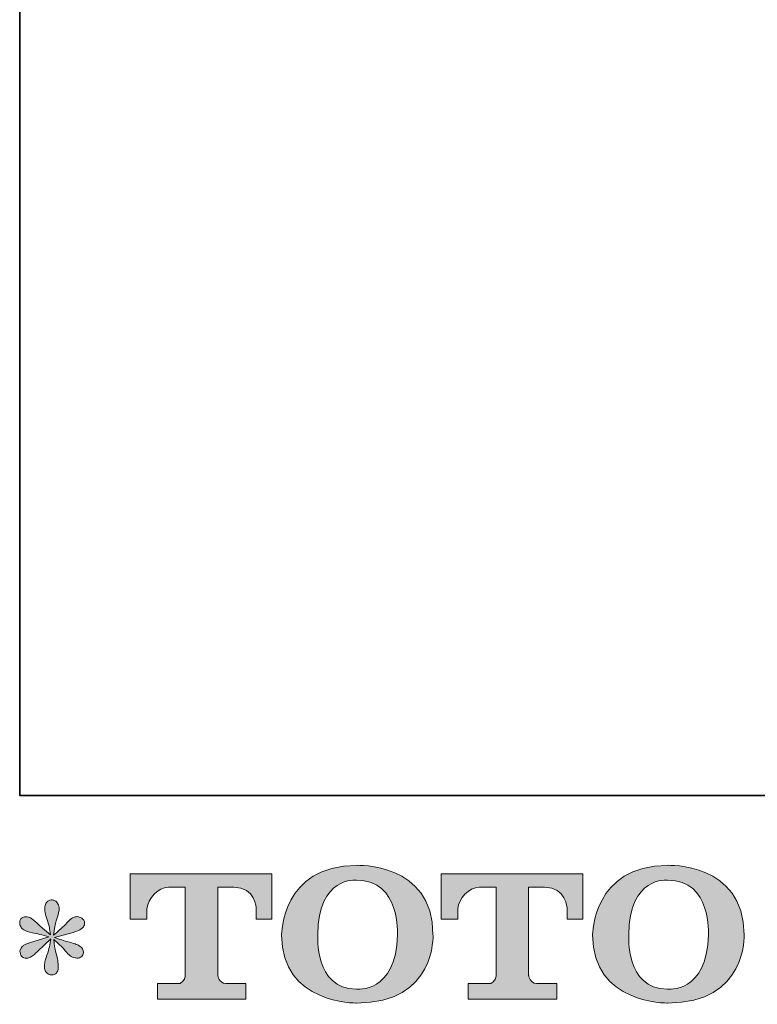
# Model space of a CAD drawing. Units: inches. Extents: x -658 to 1231, y -723 to 183.
# Drawn here: x -658 to -491, y -720 to -497 of the extents above; entities that cross this region are included whole.
import ezdxf

# ---------------------------------------------------------------- set-up
doc = ezdxf.new("R2010")
doc.units = ezdxf.units.IN
doc.header["$MEASUREMENT"] = 0
doc.layers.add('图层 1', color=7, linetype='Continuous')

msp = doc.modelspace()

# ---------------------------------------------------------------- hatches: boundary and pattern name
at = {"layer": '图层 1'}
h = msp.add_hatch(color=7, dxfattribs=at)
h.dxf.hatch_style = 2
edge = h.paths.add_edge_path()
edge.add_spline(control_points=[(-572.5, -704.32), (-572.73, -717.66), (-581.8, -716.61), (-581.8, -716.61), (-591.42, -716.61), (-590.54, -704.32), (-590.54, -704.32), (-590.54, -690.96), (-581.76, -691.92), (-581.76, -691.92), (-571.69, -691.85), (-572.5, -704.32), (-572.5, -704.32)], knot_values=[0, 0, 0, 0, 1, 1, 1, 2, 2, 2, 3, 3, 3, 4, 4, 4, 4], degree=3, periodic=0)
edge = h.paths.add_edge_path()
edge.add_spline(control_points=[(-598.74, -704.32), (-598.74, -720.06), (-581.76, -719.77), (-581.76, -719.77), (-563.6, -719.77), (-564.43, -704.32), (-564.43, -704.32), (-564.43, -687.75), (-581.76, -688.56), (-581.76, -688.56), (-598.72, -688.56), (-598.74, -704.32), (-598.74, -704.32)], knot_values=[0, 0, 0, 0, 1, 1, 1, 2, 2, 2, 3, 3, 3, 4, 4, 4, 4], degree=3, periodic=0)
h = msp.add_hatch(color=7, dxfattribs=at)
h.dxf.hatch_style = 2
edge = h.paths.add_edge_path()
edge.add_spline(control_points=[(-502.02, -704.32), (-502.26, -717.66), (-511.32, -716.61), (-511.32, -716.61), (-520.93, -716.61), (-520.05, -704.32), (-520.05, -704.32), (-520.05, -690.96), (-511.27, -691.92), (-511.27, -691.92), (-501.21, -691.85), (-502.02, -704.32), (-502.02, -704.32)], knot_values=[0, 0, 0, 0, 1, 1, 1, 2, 2, 2, 3, 3, 3, 4, 4, 4, 4], degree=3, periodic=0)
edge = h.paths.add_edge_path()
edge.add_spline(control_points=[(-528.27, -704.32), (-528.27, -720.06), (-511.27, -719.77), (-511.27, -719.77), (-493.12, -719.77), (-493.94, -704.32), (-493.94, -704.32), (-493.94, -687.75), (-511.27, -688.56), (-511.27, -688.56), (-528.23, -688.56), (-528.27, -704.32), (-528.27, -704.32)], knot_values=[0, 0, 0, 0, 1, 1, 1, 2, 2, 2, 3, 3, 3, 4, 4, 4, 4], degree=3, periodic=0)
h = msp.add_hatch(color=7, dxfattribs=at)
h.dxf.hatch_style = 2
edge = h.paths.add_edge_path()
edge.add_spline(control_points=[(-633.02, -700.75), (-633.02, -700.75), (-633.02, -690.48), (-633.02, -690.48), (-633.02, -690.48), (-600.96, -690.48), (-600.96, -690.48), (-600.96, -690.48), (-600.96, -700.75), (-600.96, -700.75), (-600.96, -700.75), (-604.48, -700.75), (-604.48, -700.75), (-604.48, -700.75), (-604.48, -698.35), (-604.48, -698.35), (-604.48, -698.35), (-604.66, -693.49), (-609.6, -693.49), (-609.6, -693.49), (-613.2, -693.49), (-613.2, -693.49), (-613.2, -693.49), (-613.2, -713.56), (-613.2, -713.56), (-613.2, -713.56), (-612.9, -715.31), (-611.4, -715.31), (-611.4, -715.31), (-606.82, -715.31), (-606.82, -715.31), (-606.82, -715.31), (-606.82, -718.86), (-606.82, -718.86), (-606.82, -718.86), (-626.87, -718.86), (-626.87, -718.86), (-626.87, -718.86), (-626.87, -715.31), (-626.87, -715.31), (-626.87, -715.31), (-621.74, -715.31), (-621.74, -715.31), (-621.74, -715.31), (-620.6, -714.7), (-620.6, -713.69), (-620.6, -712.66), (-620.6, -693.54), (-620.6, -693.54), (-620.6, -693.54), (-622.01, -693.54), (-624.39, -693.54), (-626.76, -693.54), (-629.05, -696.12), (-629.25, -698.35), (-629.25, -698.35), (-629.25, -700.73), (-629.25, -700.73), (-629.25, -700.73), (-633.02, -700.75), (-633.02, -700.75)], knot_values=[0, 0, 0, 0, 1, 1, 1, 2, 2, 2, 3, 3, 3, 4, 4, 4, 5, 5, 5, 6, 6, 6, 7, 7, 7, 8, 8, 8, 9, 9, 9, 10, 10, 10, 11, 11, 11, 12, 12, 12, 13, 13, 13, 14, 14, 14, 15, 15, 15, 16, 16, 16, 17, 17, 17, 18, 18, 18, 19, 19, 19, 20, 20, 20, 20], degree=3, periodic=0)
h = msp.add_hatch(color=7, dxfattribs=at)
h.dxf.hatch_style = 2
edge = h.paths.add_edge_path()
edge.add_spline(control_points=[(-562.58, -700.75), (-562.58, -700.75), (-562.58, -690.48), (-562.58, -690.48), (-562.58, -690.48), (-530.51, -690.48), (-530.51, -690.48), (-530.51, -690.48), (-530.51, -700.75), (-530.51, -700.75), (-530.51, -700.75), (-534.04, -700.75), (-534.04, -700.75), (-534.04, -700.75), (-534.04, -698.35), (-534.04, -698.35), (-534.04, -698.35), (-534.22, -693.49), (-539.15, -693.49), (-539.15, -693.49), (-542.76, -693.49), (-542.76, -693.49), (-542.76, -693.49), (-542.76, -713.56), (-542.76, -713.56), (-542.76, -713.56), (-542.46, -715.31), (-540.96, -715.31), (-540.96, -715.31), (-536.39, -715.31), (-536.39, -715.31), (-536.39, -715.31), (-536.39, -718.86), (-536.39, -718.86), (-536.39, -718.86), (-556.43, -718.86), (-556.43, -718.86), (-556.43, -718.86), (-556.43, -715.31), (-556.43, -715.31), (-556.43, -715.31), (-551.3, -715.31), (-551.3, -715.31), (-551.3, -715.31), (-550.15, -714.7), (-550.15, -713.69), (-550.15, -712.66), (-550.15, -693.54), (-550.15, -693.54), (-550.15, -693.54), (-551.57, -693.54), (-553.94, -693.54), (-556.31, -693.54), (-558.61, -696.12), (-558.81, -698.35), (-558.81, -698.35), (-558.81, -700.73), (-558.81, -700.73), (-558.81, -700.73), (-562.58, -700.75), (-562.58, -700.75)], knot_values=[0, 0, 0, 0, 1, 1, 1, 2, 2, 2, 3, 3, 3, 4, 4, 4, 5, 5, 5, 6, 6, 6, 7, 7, 7, 8, 8, 8, 9, 9, 9, 10, 10, 10, 11, 11, 11, 12, 12, 12, 13, 13, 13, 14, 14, 14, 15, 15, 15, 16, 16, 16, 17, 17, 17, 18, 18, 18, 19, 19, 19, 20, 20, 20, 20], degree=3, periodic=0)
h = msp.add_hatch(color=7, dxfattribs=at)
h.dxf.hatch_style = 2
edge = h.paths.add_edge_path()
edge.add_spline(control_points=[(-651.51, -704.8), (-651.51, -704.8), (-654.89, -705.8), (-654.89, -705.8), (-656.03, -706.15), (-656.73, -706.4), (-656.98, -706.55), (-657.22, -706.7), (-657.4, -706.83), (-657.5, -706.96), (-657.92, -707.43), (-658.09, -707.89), (-658.02, -708.33), (-657.94, -708.78), (-657.78, -709.1), (-657.53, -709.3), (-657.29, -709.5), (-656.98, -709.6), (-656.6, -709.6), (-656.36, -709.62), (-656.1, -709.57), (-655.82, -709.45), (-655.55, -709.32), (-655.27, -709.15), (-654.99, -708.93), (-654.7, -708.7), (-654.3, -708.35), (-653.8, -707.85), (-653.29, -707.35), (-652.87, -706.96), (-652.53, -706.65), (-652.2, -706.34), (-651.7, -705.85), (-651.03, -705.21), (-651.03, -705.21), (-651.36, -707.03), (-651.36, -707.03), (-651.46, -707.53), (-651.65, -708.17), (-651.92, -708.95), (-652.19, -709.73), (-652.34, -710.2), (-652.36, -710.38), (-652.46, -710.77), (-652.51, -711.2), (-652.49, -711.63), (-652.48, -712.06), (-652.4, -712.39), (-652.25, -712.61), (-652.1, -712.83), (-651.89, -713.03), (-651.6, -713.19), (-651.32, -713.35), (-651.03, -713.42), (-650.73, -713.39), (-650.43, -713.39), (-650.17, -713.3), (-649.95, -713.12), (-649.72, -712.93), (-649.55, -712.68), (-649.43, -712.39), (-649.35, -712.11), (-649.33, -711.74), (-649.35, -711.26), (-649.38, -710.77), (-649.44, -710.25), (-649.54, -709.71), (-649.54, -709.71), (-649.98, -708), (-649.98, -708), (-650.13, -707.45), (-650.26, -706.58), (-650.36, -705.39), (-650.36, -705.39), (-648.39, -707.22), (-648.39, -707.22), (-648.36, -707.24), (-648.14, -707.5), (-647.73, -707.99), (-647.33, -708.47), (-646.97, -708.83), (-646.66, -709.06), (-646.35, -709.3), (-645.96, -709.45), (-645.48, -709.52), (-645.01, -709.62), (-644.62, -709.58), (-644.31, -709.41), (-644, -709.24), (-643.8, -708.98), (-643.7, -708.63), (-643.6, -708.28), (-643.62, -707.97), (-643.76, -707.69), (-643.89, -707.4), (-644.1, -707.16), (-644.37, -706.96), (-644.64, -706.76), (-644.94, -706.6), (-645.26, -706.47), (-645.58, -706.35), (-646.1, -706.19), (-646.8, -705.99), (-647.51, -705.79), (-648.1, -705.62), (-648.57, -705.47), (-649.04, -705.32), (-649.6, -705.13), (-650.24, -704.91), (-650.24, -704.91), (-647.08, -704.09), (-647.08, -704.09), (-646.31, -703.92), (-645.6, -703.68), (-644.95, -703.37), (-644.29, -703.06), (-643.86, -702.77), (-643.66, -702.49), (-643.46, -702.22), (-643.37, -701.96), (-643.38, -701.7), (-643.4, -701.44), (-643.46, -701.19), (-643.59, -700.97), (-643.71, -700.75), (-643.9, -700.57), (-644.16, -700.44), (-644.42, -700.3), (-644.72, -700.21), (-645.04, -700.19), (-645.36, -700.19), (-645.66, -700.25), (-645.93, -700.36), (-646.2, -700.47), (-646.54, -700.72), (-646.93, -701.12), (-646.93, -701.12), (-648.12, -702.31), (-648.12, -702.31), (-648.62, -702.8), (-649.39, -703.5), (-650.43, -704.39), (-650.43, -704.39), (-650.1, -702.42), (-650.1, -702.42), (-650.07, -702.12), (-649.91, -701.48), (-649.61, -700.49), (-649.31, -699.49), (-649.15, -698.82), (-649.13, -698.48), (-649.13, -697.98), (-649.23, -697.57), (-649.45, -697.25), (-649.66, -696.93), (-649.86, -696.72), (-650.06, -696.61), (-650.26, -696.49), (-650.48, -696.42), (-650.73, -696.39), (-651.1, -696.39), (-651.39, -696.46), (-651.6, -696.58), (-651.81, -696.7), (-652, -696.92), (-652.16, -697.2), (-652.32, -697.49), (-652.4, -697.86), (-652.4, -698.33), (-652.43, -698.95), (-652.28, -699.74), (-651.96, -700.7), (-651.63, -701.65), (-651.43, -702.3), (-651.36, -702.64), (-651.29, -702.99), (-651.2, -703.55), (-651.1, -704.32), (-651.1, -704.32), (-652.92, -702.79), (-652.92, -702.79), (-653.07, -702.69), (-653.49, -702.32), (-654.17, -701.68), (-654.85, -701.03), (-655.35, -700.63), (-655.66, -700.49), (-655.97, -700.34), (-656.29, -700.25), (-656.64, -700.23), (-656.89, -700.23), (-657.14, -700.27), (-657.39, -700.37), (-657.63, -700.47), (-657.81, -700.62), (-657.92, -700.82), (-658.04, -701.02), (-658.09, -701.27), (-658.09, -701.56), (-658.09, -701.86), (-658.02, -702.16), (-657.87, -702.44), (-657.72, -702.73), (-657.48, -702.98), (-657.14, -703.2), (-656.81, -703.42), (-656.15, -703.63), (-655.17, -703.83), (-654.19, -704.03), (-652.97, -704.35), (-651.51, -704.8)], knot_values=[0, 0, 0, 0, 1, 1, 1, 2, 2, 2, 3, 3, 3, 4, 4, 4, 5, 5, 5, 6, 6, 6, 7, 7, 7, 8, 8, 8, 9, 9, 9, 10, 10, 10, 11, 11, 11, 12, 12, 12, 13, 13, 13, 14, 14, 14, 15, 15, 15, 16, 16, 16, 17, 17, 17, 18, 18, 18, 19, 19, 19, 20, 20, 20, 21, 21, 21, 22, 22, 22, 23, 23, 23, 24, 24, 24, 25, 25, 25, 26, 26, 26, 27, 27, 27, 28, 28, 28, 29, 29, 29, 30, 30, 30, 31, 31, 31, 32, 32, 32, 33, 33, 33, 34, 34, 34, 35, 35, 35, 36, 36, 36, 37, 37, 37, 38, 38, 38, 39, 39, 39, 40, 40, 40, 41, 41, 41, 42, 42, 42, 43, 43, 43, 44, 44, 44, 45, 45, 45, 46, 46, 46, 47, 47, 47, 48, 48, 48, 49, 49, 49, 50, 50, 50, 51, 51, 51, 52, 52, 52, 53, 53, 53, 54, 54, 54, 55, 55, 55, 56, 56, 56, 57, 57, 57, 58, 58, 58, 59, 59, 59, 60, 60, 60, 61, 61, 61, 62, 62, 62, 63, 63, 63, 64, 64, 64, 65, 65, 65, 66, 66, 66, 67, 67, 67, 68, 68, 68, 69, 69, 69, 70, 70, 70, 70], degree=3, periodic=0)

# ---------------------------------------------------------------- linework, layer by layer
at = {"layer": '图层 1', "color": 7, "lineweight": 35}
msp.add_lwpolyline([(1231.06, -672.72), (-658.09, -672.72), (-658.09, 118.94), (1231.06, 118.94), (1231.06, -672.72)], dxfattribs=at)
at = {"layer": '图层 1', "color": 7, "lineweight": 0}
for points, knots in [([(-598.74, -704.32), (-598.74, -720.06), (-581.76, -719.77), (-581.76, -719.77), (-563.6, -719.77), (-564.43, -704.32), (-564.43, -704.32), (-564.43, -687.75), (-581.76, -688.56), (-581.76, -688.56), (-598.72, -688.56), (-598.74, -704.32), (-598.74, -704.32)], [0, 0, 0, 0, 1, 1, 1, 2, 2, 2, 3, 3, 3, 4, 4, 4, 4]), ([(-528.27, -704.32), (-528.27, -720.06), (-511.27, -719.77), (-511.27, -719.77), (-493.12, -719.77), (-493.94, -704.32), (-493.94, -704.32), (-493.94, -687.75), (-511.27, -688.56), (-511.27, -688.56), (-528.23, -688.56), (-528.27, -704.32), (-528.27, -704.32)], [0, 0, 0, 0, 1, 1, 1, 2, 2, 2, 3, 3, 3, 4, 4, 4, 4]), ([(-633.02, -700.75), (-633.02, -700.75), (-633.02, -690.48), (-633.02, -690.48), (-633.02, -690.48), (-600.96, -690.48), (-600.96, -690.48), (-600.96, -690.48), (-600.96, -700.75), (-600.96, -700.75), (-600.96, -700.75), (-604.48, -700.75), (-604.48, -700.75), (-604.48, -700.75), (-604.48, -698.35), (-604.48, -698.35), (-604.48, -698.35), (-604.66, -693.49), (-609.6, -693.49), (-609.6, -693.49), (-613.2, -693.49), (-613.2, -693.49), (-613.2, -693.49), (-613.2, -713.56), (-613.2, -713.56), (-613.2, -713.56), (-612.9, -715.31), (-611.4, -715.31), (-611.4, -715.31), (-606.82, -715.31), (-606.82, -715.31), (-606.82, -715.31), (-606.82, -718.86), (-606.82, -718.86), (-606.82, -718.86), (-626.87, -718.86), (-626.87, -718.86), (-626.87, -718.86), (-626.87, -715.31), (-626.87, -715.31), (-626.87, -715.31), (-621.74, -715.31), (-621.74, -715.31), (-621.74, -715.31), (-620.6, -714.7), (-620.6, -713.69), (-620.6, -712.66), (-620.6, -693.54), (-620.6, -693.54), (-620.6, -693.54), (-622.01, -693.54), (-624.39, -693.54), (-626.76, -693.54), (-629.05, -696.12), (-629.25, -698.35), (-629.25, -698.35), (-629.25, -700.73), (-629.25, -700.73), (-629.25, -700.73), (-633.02, -700.75), (-633.02, -700.75)], [0, 0, 0, 0, 1, 1, 1, 2, 2, 2, 3, 3, 3, 4, 4, 4, 5, 5, 5, 6, 6, 6, 7, 7, 7, 8, 8, 8, 9, 9, 9, 10, 10, 10, 11, 11, 11, 12, 12, 12, 13, 13, 13, 14, 14, 14, 15, 15, 15, 16, 16, 16, 17, 17, 17, 18, 18, 18, 19, 19, 19, 20, 20, 20, 20]), ([(-572.5, -704.32), (-572.73, -717.66), (-581.8, -716.61), (-581.8, -716.61), (-591.42, -716.61), (-590.54, -704.32), (-590.54, -704.32), (-590.54, -690.96), (-581.76, -691.92), (-581.76, -691.92), (-571.69, -691.85), (-572.5, -704.32), (-572.5, -704.32)], [0, 0, 0, 0, 1, 1, 1, 2, 2, 2, 3, 3, 3, 4, 4, 4, 4]), ([(-562.58, -700.75), (-562.58, -700.75), (-562.58, -690.48), (-562.58, -690.48), (-562.58, -690.48), (-530.51, -690.48), (-530.51, -690.48), (-530.51, -690.48), (-530.51, -700.75), (-530.51, -700.75), (-530.51, -700.75), (-534.04, -700.75), (-534.04, -700.75), (-534.04, -700.75), (-534.04, -698.35), (-534.04, -698.35), (-534.04, -698.35), (-534.22, -693.49), (-539.15, -693.49), (-539.15, -693.49), (-542.76, -693.49), (-542.76, -693.49), (-542.76, -693.49), (-542.76, -713.56), (-542.76, -713.56), (-542.76, -713.56), (-542.46, -715.31), (-540.96, -715.31), (-540.96, -715.31), (-536.39, -715.31), (-536.39, -715.31), (-536.39, -715.31), (-536.39, -718.86), (-536.39, -718.86), (-536.39, -718.86), (-556.43, -718.86), (-556.43, -718.86), (-556.43, -718.86), (-556.43, -715.31), (-556.43, -715.31), (-556.43, -715.31), (-551.3, -715.31), (-551.3, -715.31), (-551.3, -715.31), (-550.15, -714.7), (-550.15, -713.69), (-550.15, -712.66), (-550.15, -693.54), (-550.15, -693.54), (-550.15, -693.54), (-551.57, -693.54), (-553.94, -693.54), (-556.31, -693.54), (-558.61, -696.12), (-558.81, -698.35), (-558.81, -698.35), (-558.81, -700.73), (-558.81, -700.73), (-558.81, -700.73), (-562.58, -700.75), (-562.58, -700.75)], [0, 0, 0, 0, 1, 1, 1, 2, 2, 2, 3, 3, 3, 4, 4, 4, 5, 5, 5, 6, 6, 6, 7, 7, 7, 8, 8, 8, 9, 9, 9, 10, 10, 10, 11, 11, 11, 12, 12, 12, 13, 13, 13, 14, 14, 14, 15, 15, 15, 16, 16, 16, 17, 17, 17, 18, 18, 18, 19, 19, 19, 20, 20, 20, 20]), ([(-502.02, -704.32), (-502.26, -717.66), (-511.32, -716.61), (-511.32, -716.61), (-520.93, -716.61), (-520.05, -704.32), (-520.05, -704.32), (-520.05, -690.96), (-511.27, -691.92), (-511.27, -691.92), (-501.21, -691.85), (-502.02, -704.32), (-502.02, -704.32)], [0, 0, 0, 0, 1, 1, 1, 2, 2, 2, 3, 3, 3, 4, 4, 4, 4]), ([(-651.51, -704.8), (-651.51, -704.8), (-654.89, -705.8), (-654.89, -705.8), (-656.03, -706.15), (-656.73, -706.4), (-656.98, -706.55), (-657.22, -706.7), (-657.4, -706.83), (-657.5, -706.96), (-657.92, -707.43), (-658.09, -707.89), (-658.02, -708.33), (-657.94, -708.78), (-657.78, -709.1), (-657.53, -709.3), (-657.29, -709.5), (-656.98, -709.6), (-656.6, -709.6), (-656.36, -709.62), (-656.1, -709.57), (-655.82, -709.45), (-655.55, -709.32), (-655.27, -709.15), (-654.99, -708.93), (-654.7, -708.7), (-654.3, -708.35), (-653.8, -707.85), (-653.29, -707.35), (-652.87, -706.96), (-652.53, -706.65), (-652.2, -706.34), (-651.7, -705.85), (-651.03, -705.21), (-651.03, -705.21), (-651.36, -707.03), (-651.36, -707.03), (-651.46, -707.53), (-651.65, -708.17), (-651.92, -708.95), (-652.19, -709.73), (-652.34, -710.2), (-652.36, -710.38), (-652.46, -710.77), (-652.51, -711.2), (-652.49, -711.63), (-652.48, -712.06), (-652.4, -712.39), (-652.25, -712.61), (-652.1, -712.83), (-651.89, -713.03), (-651.6, -713.19), (-651.32, -713.35), (-651.03, -713.42), (-650.73, -713.39), (-650.43, -713.39), (-650.17, -713.3), (-649.95, -713.12), (-649.72, -712.93), (-649.55, -712.68), (-649.43, -712.39), (-649.35, -712.11), (-649.33, -711.74), (-649.35, -711.26), (-649.38, -710.77), (-649.44, -710.25), (-649.54, -709.71), (-649.54, -709.71), (-649.98, -708), (-649.98, -708), (-650.13, -707.45), (-650.26, -706.58), (-650.36, -705.39), (-650.36, -705.39), (-648.39, -707.22), (-648.39, -707.22), (-648.36, -707.24), (-648.14, -707.5), (-647.73, -707.99), (-647.33, -708.47), (-646.97, -708.83), (-646.66, -709.06), (-646.35, -709.3), (-645.96, -709.45), (-645.48, -709.52), (-645.01, -709.62), (-644.62, -709.58), (-644.31, -709.41), (-644, -709.24), (-643.8, -708.98), (-643.7, -708.63), (-643.6, -708.28), (-643.62, -707.97), (-643.76, -707.69), (-643.89, -707.4), (-644.1, -707.16), (-644.37, -706.96), (-644.64, -706.76), (-644.94, -706.6), (-645.26, -706.47), (-645.58, -706.35), (-646.1, -706.19), (-646.8, -705.99), (-647.51, -705.79), (-648.1, -705.62), (-648.57, -705.47), (-649.04, -705.32), (-649.6, -705.13), (-650.24, -704.91), (-650.24, -704.91), (-647.08, -704.09), (-647.08, -704.09), (-646.31, -703.92), (-645.6, -703.68), (-644.95, -703.37), (-644.29, -703.06), (-643.86, -702.77), (-643.66, -702.49), (-643.46, -702.22), (-643.37, -701.96), (-643.38, -701.7), (-643.4, -701.44), (-643.46, -701.19), (-643.59, -700.97), (-643.71, -700.75), (-643.9, -700.57), (-644.16, -700.44), (-644.42, -700.3), (-644.72, -700.21), (-645.04, -700.19), (-645.36, -700.19), (-645.66, -700.25), (-645.93, -700.36), (-646.2, -700.47), (-646.54, -700.72), (-646.93, -701.12), (-646.93, -701.12), (-648.12, -702.31), (-648.12, -702.31), (-648.62, -702.8), (-649.39, -703.5), (-650.43, -704.39), (-650.43, -704.39), (-650.1, -702.42), (-650.1, -702.42), (-650.07, -702.12), (-649.91, -701.48), (-649.61, -700.49), (-649.31, -699.49), (-649.15, -698.82), (-649.13, -698.48), (-649.13, -697.98), (-649.23, -697.57), (-649.45, -697.25), (-649.66, -696.93), (-649.86, -696.72), (-650.06, -696.61), (-650.26, -696.49), (-650.48, -696.42), (-650.73, -696.39), (-651.1, -696.39), (-651.39, -696.46), (-651.6, -696.58), (-651.81, -696.7), (-652, -696.92), (-652.16, -697.2), (-652.32, -697.49), (-652.4, -697.86), (-652.4, -698.33), (-652.43, -698.95), (-652.28, -699.74), (-651.96, -700.7), (-651.63, -701.65), (-651.43, -702.3), (-651.36, -702.64), (-651.29, -702.99), (-651.2, -703.55), (-651.1, -704.32), (-651.1, -704.32), (-652.92, -702.79), (-652.92, -702.79), (-653.07, -702.69), (-653.49, -702.32), (-654.17, -701.68), (-654.85, -701.03), (-655.35, -700.63), (-655.66, -700.49), (-655.97, -700.34), (-656.29, -700.25), (-656.64, -700.23), (-656.89, -700.23), (-657.14, -700.27), (-657.39, -700.37), (-657.63, -700.47), (-657.81, -700.62), (-657.92, -700.82), (-658.04, -701.02), (-658.09, -701.27), (-658.09, -701.56), (-658.09, -701.86), (-658.02, -702.16), (-657.87, -702.44), (-657.72, -702.73), (-657.48, -702.98), (-657.14, -703.2), (-656.81, -703.42), (-656.15, -703.63), (-655.17, -703.83), (-654.19, -704.03), (-652.97, -704.35), (-651.51, -704.8)], [0, 0, 0, 0, 1, 1, 1, 2, 2, 2, 3, 3, 3, 4, 4, 4, 5, 5, 5, 6, 6, 6, 7, 7, 7, 8, 8, 8, 9, 9, 9, 10, 10, 10, 11, 11, 11, 12, 12, 12, 13, 13, 13, 14, 14, 14, 15, 15, 15, 16, 16, 16, 17, 17, 17, 18, 18, 18, 19, 19, 19, 20, 20, 20, 21, 21, 21, 22, 22, 22, 23, 23, 23, 24, 24, 24, 25, 25, 25, 26, 26, 26, 27, 27, 27, 28, 28, 28, 29, 29, 29, 30, 30, 30, 31, 31, 31, 32, 32, 32, 33, 33, 33, 34, 34, 34, 35, 35, 35, 36, 36, 36, 37, 37, 37, 38, 38, 38, 39, 39, 39, 40, 40, 40, 41, 41, 41, 42, 42, 42, 43, 43, 43, 44, 44, 44, 45, 45, 45, 46, 46, 46, 47, 47, 47, 48, 48, 48, 49, 49, 49, 50, 50, 50, 51, 51, 51, 52, 52, 52, 53, 53, 53, 54, 54, 54, 55, 55, 55, 56, 56, 56, 57, 57, 57, 58, 58, 58, 59, 59, 59, 60, 60, 60, 61, 61, 61, 62, 62, 62, 63, 63, 63, 64, 64, 64, 65, 65, 65, 66, 66, 66, 67, 67, 67, 68, 68, 68, 69, 69, 69, 70, 70, 70, 70])]:
    msp.add_open_spline(points, degree=3, knots=knots, dxfattribs=at)

doc.saveas('drawing.dxf')
